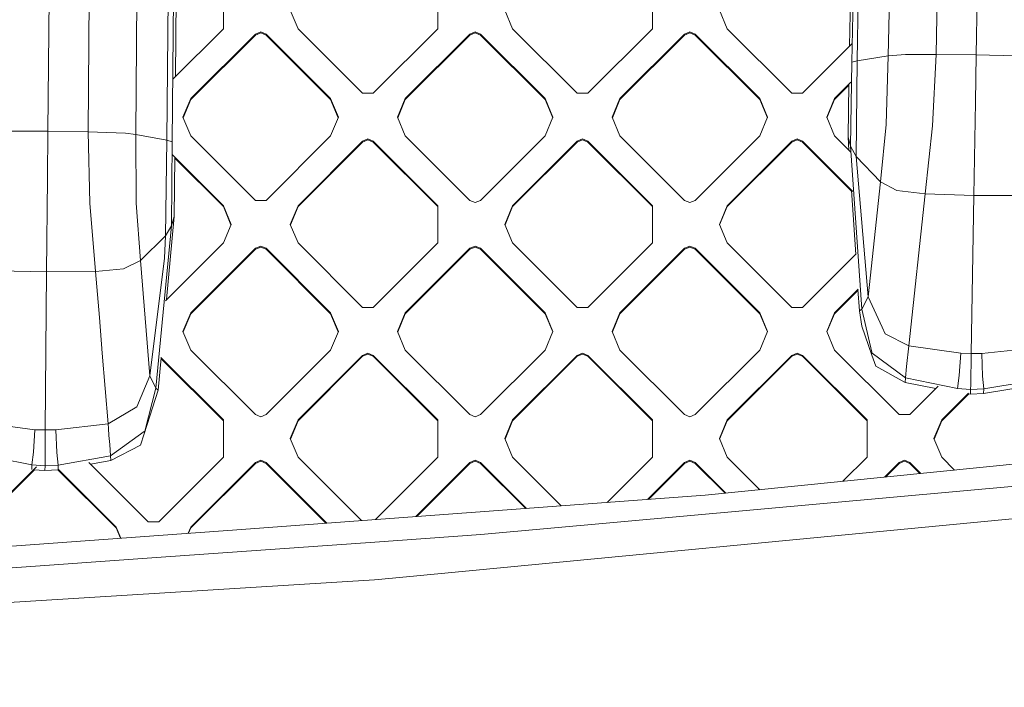
# Model space of a CAD drawing. Units: millimetres. Extents: x -1518 to 1525, y -343 to 4387.
# Drawn here: x 142 to 292, y 1315 to 1416 of the extents above; entities that cross this region are included whole.
import ezdxf

# ---------------------------------------------------------------- set-up
doc = ezdxf.new("R2010")
doc.units = ezdxf.units.MM
doc.layers.add('1', color=7, linetype='Continuous', true_color=0xffffff)
doc.styles.add('blockfont', font='simplex.shx')
doc.dimstyles.get("Standard").update_dxf_attribs({"dimtxt": 0.18, "dimasz": 0.18, "dimexe": 0.18, "dimexo": 0.0625, "dimgap": 0.09, "dimtad": 0, "dimtih": 1, "dimtoh": 1, "dimdec": 4, "dimzin": 0, "dimdsep": 46, "dimtxsty": 'Standard', "dimcen": 0.09, "dimadec": 0, "dimazin": 0, "dimtfac": 1, "dimtdec": 4, "dimtofl": 0, "dimtmove": 0, "dimatfit": 3, "dimfxl": 1, "dimtolj": 1, "dimtzin": 0, "dimarcsym": 0})

# ---------------------------------------------------------------- blocks, each defined once
blk = doc.blocks.new('_U3')
at = {"layer": '1', "color": 18, "lineweight": 13}
for p, q in [((1012, 1521.4125), (1012, 78.219949)), ((-1012, 1514.4125), (-1012, 78.219949)), ((28.125, 128.269949), (3.125, 128.269949)), ((3.125, 128.269949), (3.125, 34.519949)), ((259.791667, 128.269949), (234.791667, 128.269949)), ((259.791667, 34.519949), (259.791667, 128.269949)), ((-1012, 81.394949), (-261.379167, 81.394949)), ((1012, 81.394949), (261.379167, 81.394949)), ((3.125, 34.519949), (28.125, 34.519949)), ((234.791667, 34.519949), (259.791667, 34.519949))]:
    blk.add_line(p, q, dxfattribs=at)
at = {"layer": '1', "color": 18, "lineweight": 70}
for points in [[(-1012, 81.394949), (-962.000049, 94.792408), (-961.999951, 67.997489)], [(1012, 81.394949), (962.000049, 67.997489), (961.999951, 94.792408)]]:
    blk.add_solid(points, dxfattribs=at)
at = {"layer": '1', "color": 18, "linetype": 'Continuous', "lineweight": 13, "char_height": 50, "attachment_point": 7, "line_spacing_factor": 0.903614, "style": 'blockfont'}
for s, insert in [('\\W1.3321;79.7', (-257.141667, 42.499115)), ('\\W1.1442;2024', (27.65, 42.499115))]:
    blk.add_mtext(s, dxfattribs=dict(at, insert=insert))

msp = doc.modelspace()

# ---------------------------------------------------------------- linework, layer by layer
at = {"layer": '1', "color": 18, "linetype": 'Continuous', "lineweight": 13}
for p, q in [((170.042604, 1918.874979), (165.486306, 1397.776596)), ((152.72516, 1399.305694), (154.684097, 1658.987992)), ((162.123412, 1658.561818), (159.975722, 1398.89621)), ((164.683014, 1398.0323), (166.961402, 1658.575289)), ((146.635145, 1399.382107), (148.372486, 1598.266713)), ((268.530101, 1409.84153), (270.39966, 1516.74246)), ((269.33381, 1410.076372), (271.136463, 1516.964786)), ((274.041563, 1410.817139), (275.992274, 1517.780654)), ((281.291693, 1411.037199), (283.37419, 1517.95017)), ((287.381053, 1410.954349), (289.247841, 1517.818443)), ((165.971624, 1407.656553), (166.146394, 1427.642536)), ((268.17887, 1412.274233), (268.366649, 1423.011871)), ((173.242792, 1420.559756), (173.242792, 1414.913766)), ((205.769688, 1420.559756), (205.769688, 1414.913766)), ((238.296583, 1420.559756), (238.296583, 1414.913766)), ((184.556484, 1414.913766), (183.38491, 1417.736761)), ((217.08338, 1414.913766), (215.911821, 1417.736761)), ((249.61029, 1414.913766), (248.438716, 1417.736761)), ((165.569181, 1407.254882), (173.242792, 1414.913766)), ((168.293044, 1404.327504), (178.091422, 1414.107077)), ((178.091422, 1413.965456), (168.293044, 1404.185884)), ((178.899646, 1414.44122), (178.091422, 1414.107077)), ((178.091422, 1413.965456), (178.899646, 1414.2996)), ((178.091422, 1413.965456), (178.091422, 1414.107077)), ((179.70787, 1414.107077), (178.899646, 1414.44122)), ((178.899646, 1414.2996), (179.70787, 1413.965456)), ((179.70787, 1414.107077), (189.506248, 1404.327504)), ((179.70787, 1413.965456), (179.70787, 1414.107077)), ((189.506248, 1404.185884), (179.70787, 1413.965456)), ((194.354862, 1405.134194), (184.556484, 1414.913766)), ((195.97131, 1405.134194), (205.769688, 1414.913766)), ((200.819939, 1404.327504), (210.618317, 1414.107077)), ((210.618317, 1413.965456), (200.819939, 1404.185884)), ((211.426541, 1414.44122), (210.618317, 1414.107077)), ((210.618317, 1413.965456), (211.426541, 1414.2996)), ((210.618317, 1413.965456), (210.618317, 1414.107077)), ((212.234765, 1414.107077), (211.426541, 1414.44122)), ((212.234765, 1413.965456), (211.426541, 1414.2996)), ((212.234765, 1414.107077), (222.033143, 1404.327504)), ((212.234765, 1413.965456), (212.234765, 1414.107077)), ((212.234765, 1413.965456), (222.033143, 1404.185884)), ((226.881772, 1405.134194), (217.08338, 1414.913766)), ((228.498206, 1405.134194), (238.296583, 1414.913766)), ((233.34685, 1404.327504), (243.145227, 1414.107077)), ((243.145227, 1413.965456), (233.34685, 1404.185884)), ((243.953452, 1414.44122), (243.145227, 1414.107077)), ((243.145227, 1413.965456), (243.953452, 1414.2996)), ((243.145227, 1413.965456), (243.145227, 1414.107077)), ((244.761661, 1414.107077), (243.953452, 1414.44122)), ((244.761661, 1413.965456), (243.953452, 1414.2996)), ((244.761661, 1414.107077), (254.560053, 1404.327504)), ((244.761661, 1413.965456), (244.761661, 1414.107077)), ((244.761661, 1413.965456), (254.560053, 1404.185884)), ((259.408653, 1405.134194), (249.61029, 1414.913766)), ((261.025101, 1405.134194), (268.579641, 1412.674235)), ((274.041563, 1410.817139), (269.33381, 1410.076372)), ((273.714691, 1400.414579), (274.041563, 1410.817139)), ((276.660085, 1411.025159), (274.041563, 1410.817139)), ((281.291693, 1411.037199), (276.660085, 1411.025159)), ((280.739397, 1400.201194), (281.291693, 1411.037199)), ((281.291693, 1411.037199), (287.381053, 1410.954349)), ((287.256598, 1403.803222), (287.381053, 1410.954349)), ((287.381053, 1410.954349), (293.470383, 1410.825007)), ((268.318057, 1397.106998), (268.530101, 1409.84153)), ((268.530101, 1409.84153), (269.33381, 1410.076372)), ((269.152164, 1395.55072), (269.33381, 1410.076372)), ((265.87373, 1404.327504), (268.371913, 1406.820892)), ((268.075541, 1406.383468), (265.87373, 1404.185884)), ((268.078075, 1406.527619), (267.937303, 1398.521893)), ((194.354862, 1405.134194), (195.97131, 1405.134194)), ((226.881772, 1405.134194), (228.498206, 1405.134194)), ((259.408653, 1405.134194), (261.025101, 1405.134194)), ((167.12147, 1401.504509), (168.293044, 1404.327504)), ((167.150857, 1401.433699), (168.293044, 1404.185884)), ((168.293044, 1404.185884), (168.293044, 1404.327504)), ((190.677822, 1401.504509), (189.506248, 1404.327504)), ((189.506248, 1404.185884), (189.506248, 1404.327504)), ((190.648435, 1401.433699), (189.506248, 1404.185884)), ((199.648365, 1401.504509), (200.819939, 1404.327504)), ((199.677752, 1401.433699), (200.819939, 1404.185884)), ((200.819939, 1404.185884), (200.819939, 1404.327504)), ((222.033143, 1404.327504), (223.204717, 1401.504509)), ((222.033143, 1404.185884), (222.033143, 1404.327504)), ((222.033143, 1404.185884), (223.17533, 1401.433699)), ((232.175276, 1401.504509), (233.34685, 1404.327504)), ((232.204663, 1401.433699), (233.34685, 1404.185884)), ((233.34685, 1404.185884), (233.34685, 1404.327504)), ((255.731612, 1401.504509), (254.560053, 1404.327504)), ((254.560053, 1404.185884), (254.560053, 1404.327504)), ((254.560053, 1404.185884), (255.702226, 1401.433699)), ((264.702171, 1401.504509), (265.87373, 1404.327504)), ((264.731558, 1401.433699), (265.87373, 1404.185884)), ((265.87373, 1404.185884), (265.87373, 1404.327504)), ((287.013054, 1389.641635), (287.256598, 1403.803222)), ((168.293044, 1398.681514), (167.12147, 1401.504509)), ((190.677822, 1401.504509), (189.506248, 1398.681514)), ((200.819939, 1398.681514), (199.648365, 1401.504509)), ((222.033143, 1398.681514), (223.204717, 1401.504509)), ((232.175276, 1401.504509), (233.34685, 1398.681514)), ((254.560053, 1398.681514), (255.731612, 1401.504509)), ((264.702171, 1401.504509), (265.87373, 1398.681514)), ((272.862524, 1391.732804), (273.714691, 1400.414579)), ((279.603869, 1389.884226), (280.739397, 1400.201194)), ((140.545115, 1399.41179), (146.635145, 1399.382107)), ((146.573007, 1392.230146), (146.635145, 1399.382107)), ((146.635145, 1399.382107), (152.72516, 1399.305694)), ((158.394933, 1399.099343), (152.72516, 1399.305694)), ((152.994707, 1388.45896), (152.72516, 1399.305694)), ((159.975722, 1398.89621), (158.394933, 1399.099343)), ((159.975722, 1398.89621), (160.030931, 1388.488643)), ((164.683014, 1398.0323), (159.975722, 1398.89621)), ((168.293044, 1398.681514), (178.091422, 1388.901941)), ((179.70787, 1388.901941), (189.506248, 1398.681514)), ((200.819939, 1398.681514), (210.618317, 1388.901941)), ((212.234765, 1388.901941), (222.033143, 1398.681514)), ((233.34685, 1398.681514), (243.145227, 1388.901941)), ((244.761661, 1388.901941), (254.560053, 1398.681514)), ((268.366924, 1396.193106), (265.87373, 1398.681514)), ((164.683014, 1398.0323), (164.483622, 1383.507006)), ((165.486306, 1397.776596), (164.683014, 1398.0323)), ((165.36428, 1385.040872), (165.486306, 1397.776596)), ((184.556484, 1388.095252), (194.354862, 1397.874825)), ((194.354862, 1397.733204), (184.556484, 1387.953632)), ((195.163086, 1398.208968), (194.354862, 1397.874825)), ((194.354862, 1397.733204), (195.163086, 1398.067348)), ((194.354862, 1397.733204), (194.354862, 1397.874825)), ((195.163086, 1398.208968), (195.97131, 1397.874825)), ((195.163086, 1398.067348), (195.97131, 1397.733204)), ((205.769688, 1388.095252), (195.97131, 1397.874825)), ((195.97131, 1397.733204), (195.97131, 1397.874825)), ((205.769688, 1387.953632), (195.97131, 1397.733204)), ((217.08338, 1388.095252), (226.881772, 1397.874825)), ((226.881772, 1397.733204), (217.08338, 1387.953632)), ((227.689981, 1398.208968), (226.881772, 1397.874825)), ((227.689981, 1398.067348), (226.881772, 1397.733204)), ((226.881772, 1397.733204), (226.881772, 1397.874825)), ((227.689981, 1398.208968), (228.498206, 1397.874825)), ((227.689981, 1398.067348), (228.498206, 1397.733204)), ((238.296583, 1388.095252), (228.498206, 1397.874825)), ((228.498206, 1397.733204), (228.498206, 1397.874825)), ((238.296583, 1387.953632), (228.498206, 1397.733204)), ((249.61029, 1388.095252), (259.408653, 1397.874825)), ((259.408653, 1397.733204), (249.61029, 1387.953632)), ((260.216892, 1398.208968), (259.408653, 1397.874825)), ((260.216892, 1398.067348), (259.408653, 1397.733204)), ((259.408653, 1397.733204), (259.408653, 1397.874825)), ((261.025101, 1397.874825), (260.216892, 1398.208968)), ((260.216892, 1398.067348), (261.025101, 1397.733204)), ((261.025101, 1397.874825), (268.68584, 1390.228788)), ((261.025101, 1397.733204), (261.025101, 1397.874825)), ((268.472063, 1390.300534), (261.025101, 1397.733204)), ((267.937303, 1398.521893), (268.318057, 1397.106998)), ((267.937303, 1398.521893), (268.069468, 1396.48999)), ((268.318057, 1397.106998), (269.152164, 1395.55072)), ((270.044923, 1372.442), (268.318057, 1397.106998)), ((173.242792, 1388.095252), (165.539243, 1395.784017)), ((165.865162, 1395.458723), (165.78725, 1386.448853)), ((173.242792, 1387.953632), (165.863948, 1395.318315)), ((269.152164, 1395.55072), (272.862524, 1391.732804)), ((270.997375, 1374.300711), (269.152164, 1395.55072)), ((146.451309, 1378.067009), (146.573007, 1392.230146)), ((270.997375, 1374.300711), (272.862524, 1391.732804)), ((275.346726, 1390.408508), (272.862524, 1391.732804)), ((268.462212, 1390.451987), (269.094967, 1380.724068)), ((279.603869, 1389.884226), (275.346726, 1390.408508)), ((277.126729, 1366.858713), (279.603869, 1389.884226)), ((287.013054, 1389.641635), (279.603869, 1389.884226)), ((286.606461, 1365.686767), (287.013054, 1389.641635)), ((287.013054, 1389.641635), (294.427156, 1389.625899)), ((153.865054, 1378.115885), (152.994707, 1388.45896)), ((160.659775, 1379.787438), (160.030931, 1388.488643)), ((179.70787, 1388.901941), (178.091422, 1388.901941)), ((211.426541, 1388.567798), (210.618317, 1388.901941)), ((212.234765, 1388.901941), (211.426541, 1388.567798)), ((243.953452, 1388.567798), (243.145227, 1388.901941)), ((244.761661, 1388.901941), (243.953452, 1388.567798)), ((173.242792, 1388.095252), (174.414366, 1385.272257)), ((173.242792, 1387.953632), (173.242792, 1388.095252)), ((174.384979, 1385.201447), (173.242792, 1387.953632)), ((183.38491, 1385.272257), (184.556484, 1388.095252)), ((184.556484, 1387.953632), (183.414297, 1385.201447)), ((184.556484, 1387.953632), (184.556484, 1388.095252)), ((205.769688, 1388.095252), (205.769688, 1382.449262)), ((215.911821, 1385.272257), (217.08338, 1388.095252)), ((217.08338, 1387.953632), (215.941207, 1385.201447)), ((217.08338, 1387.953632), (217.08338, 1388.095252)), ((238.296583, 1388.095252), (238.296583, 1382.449262)), ((248.438716, 1385.272257), (249.61029, 1388.095252)), ((249.61029, 1387.953632), (248.468103, 1385.201447)), ((249.61029, 1387.953632), (249.61029, 1388.095252)), ((165.78725, 1386.448853), (164.636242, 1373.859229)), ((165.78725, 1386.448853), (165.36428, 1385.040872)), ((174.414366, 1385.272257), (173.242792, 1382.449262)), ((184.556484, 1382.449262), (183.38491, 1385.272257)), ((215.911821, 1385.272257), (217.08338, 1382.449262)), ((248.438716, 1385.272257), (249.61029, 1382.449262)), ((162.991121, 1360.429399), (165.36428, 1385.040872)), ((165.36428, 1385.040872), (164.483622, 1383.507006)), ((164.483622, 1383.507006), (160.659775, 1379.787438)), ((164.483622, 1383.507006), (164.328948, 1380.133264)), ((164.460132, 1373.683458), (173.242792, 1382.449262)), ((194.354862, 1372.669689), (184.556484, 1382.449262)), ((195.97131, 1372.669689), (205.769688, 1382.449262)), ((226.881772, 1372.669689), (217.08338, 1382.449262)), ((228.498206, 1372.669689), (238.296583, 1382.449262)), ((259.408653, 1372.669689), (249.61029, 1382.449262)), ((168.293044, 1371.863), (178.091422, 1381.642573)), ((178.091422, 1381.500952), (168.293044, 1371.721379)), ((178.899646, 1381.976716), (178.091422, 1381.642573)), ((178.899646, 1381.835096), (178.091422, 1381.500952)), ((178.091422, 1381.500952), (178.091422, 1381.642573)), ((178.899646, 1381.976716), (179.70787, 1381.642573)), ((178.899646, 1381.835096), (179.70787, 1381.500952)), ((189.506248, 1371.863), (179.70787, 1381.642573)), ((179.70787, 1381.500952), (179.70787, 1381.642573)), ((189.506248, 1371.721379), (179.70787, 1381.500952)), ((200.819939, 1371.863), (210.618317, 1381.642573)), ((210.618317, 1381.500952), (200.819939, 1371.721379)), ((211.426541, 1381.976716), (210.618317, 1381.642573)), ((210.618317, 1381.500952), (211.426541, 1381.835096)), ((210.618317, 1381.500952), (210.618317, 1381.642573)), ((212.234765, 1381.642573), (211.426541, 1381.976716)), ((211.426541, 1381.835096), (212.234765, 1381.500952)), ((212.234765, 1381.642573), (222.033143, 1371.863)), ((212.234765, 1381.500952), (212.234765, 1381.642573)), ((222.033143, 1371.721379), (212.234765, 1381.500952)), ((233.34685, 1371.863), (243.145227, 1381.642573)), ((243.145227, 1381.500952), (233.34685, 1371.721379)), ((243.953452, 1381.976716), (243.145227, 1381.642573)), ((243.145227, 1381.500952), (243.953452, 1381.835096)), ((243.145227, 1381.500952), (243.145227, 1381.642573)), ((244.761661, 1381.642573), (243.953452, 1381.976716)), ((243.953452, 1381.835096), (244.761661, 1381.500952)), ((244.761661, 1381.642573), (254.560053, 1371.863)), ((244.761661, 1381.500952), (244.761661, 1381.642573)), ((254.560053, 1371.721379), (244.761661, 1381.500952)), ((261.025101, 1372.669689), (269.189044, 1380.817964)), ((160.659775, 1379.787438), (158.095703, 1378.518812)), ((162.080407, 1362.312429), (160.659775, 1379.787438)), ((162.080407, 1362.312429), (164.328948, 1380.133264)), ((139.040083, 1378.244989), (146.451309, 1378.067009)), ((146.24849, 1354.109399), (146.451309, 1378.067009)), ((146.451309, 1378.067009), (153.865054, 1378.115885)), ((153.865054, 1378.115885), (158.095703, 1378.518812)), ((154.438704, 1371.138684), (153.865054, 1378.115885)), ((265.87373, 1371.863), (269.475645, 1375.458002)), ((269.448476, 1375.289264), (265.87373, 1371.721379)), ((269.439826, 1375.422251), (269.65186, 1372.162454)), ((270.044923, 1372.442), (270.997375, 1374.300711)), ((273.109913, 1369.676821), (270.997375, 1374.300711)), ((167.12147, 1369.040005), (168.293044, 1371.863)), ((167.150857, 1368.969195), (168.293044, 1371.721379)), ((168.293044, 1371.721379), (168.293044, 1371.863)), ((189.506248, 1371.863), (190.677822, 1369.040005)), ((189.506248, 1371.721379), (189.506248, 1371.863)), ((190.648435, 1368.969195), (189.506248, 1371.721379)), ((194.354862, 1372.669689), (195.97131, 1372.669689)), ((200.819939, 1371.863), (199.648365, 1369.040005)), ((199.677752, 1368.969195), (200.819939, 1371.721379)), ((200.819939, 1371.721379), (200.819939, 1371.863)), ((223.204717, 1369.040005), (222.033143, 1371.863)), ((222.033143, 1371.721379), (222.033143, 1371.863)), ((223.17533, 1368.969195), (222.033143, 1371.721379)), ((226.881772, 1372.669689), (228.498206, 1372.669689)), ((233.34685, 1371.863), (232.175276, 1369.040005)), ((232.204663, 1368.969195), (233.34685, 1371.721379)), ((233.34685, 1371.721379), (233.34685, 1371.863)), ((254.560053, 1371.863), (255.731612, 1369.040005)), ((254.560053, 1371.721379), (254.560053, 1371.863)), ((255.702226, 1368.969195), (254.560053, 1371.721379)), ((259.408653, 1372.669689), (261.025101, 1372.669689)), ((264.702171, 1369.040005), (265.87373, 1371.863)), ((264.731558, 1368.969195), (265.87373, 1371.721379)), ((265.87373, 1371.721379), (265.87373, 1371.863)), ((269.65186, 1372.162454), (270.044923, 1372.442)), ((270.016491, 1369.86398), (269.65186, 1372.162454)), ((271.565288, 1365.923159), (270.044923, 1372.442)), ((154.876903, 1365.772359), (154.438704, 1371.138684)), ((167.12147, 1369.040005), (168.293044, 1366.21701)), ((189.506248, 1366.21701), (190.677822, 1369.040005)), ((200.819939, 1366.21701), (199.648365, 1369.040005)), ((222.033143, 1366.21701), (223.204717, 1369.040005)), ((233.34685, 1366.21701), (232.175276, 1369.040005)), ((254.560053, 1366.21701), (255.731612, 1369.040005)), ((265.87373, 1366.21701), (264.702171, 1369.040005)), ((270.016491, 1369.86398), (271.54091, 1365.462057)), ((273.570299, 1368.669026), (273.109913, 1369.676821)), ((277.126729, 1366.858713), (273.570299, 1368.669026)), ((155.755803, 1355.033152), (154.876903, 1365.772359)), ((168.293044, 1366.21701), (178.091422, 1356.437437)), ((179.70787, 1356.437437), (189.506248, 1366.21701)), ((195.163086, 1365.744464), (194.354862, 1365.41032)), ((195.163086, 1365.744464), (195.97131, 1365.41032)), ((200.819939, 1366.21701), (210.618317, 1356.437437)), ((212.234765, 1356.437437), (222.033143, 1366.21701)), ((227.689981, 1365.744464), (226.881772, 1365.41032)), ((227.689981, 1365.744464), (228.498206, 1365.41032)), ((233.34685, 1366.21701), (243.145227, 1356.437437)), ((244.761661, 1356.437437), (254.560053, 1366.21701)), ((260.216892, 1365.744464), (259.408653, 1365.41032)), ((260.216892, 1365.744464), (261.025101, 1365.41032)), ((265.87373, 1366.21701), (275.672108, 1356.437437)), ((271.600395, 1365.772597), (271.565288, 1365.923159)), ((276.625931, 1362.029307), (271.600395, 1365.772597)), ((276.792675, 1363.721482), (277.126729, 1366.858713)), ((285.008371, 1365.742914), (277.126729, 1366.858713)), ((285.008371, 1365.742914), (284.769297, 1362.338297)), ((286.606461, 1365.686767), (285.008371, 1365.742914)), ((288.205504, 1365.687124), (296.121508, 1366.527669)), ((163.828266, 1365.021662), (163.381934, 1360.13972)), ((173.242792, 1355.630867), (163.775234, 1365.08014)), ((173.242792, 1355.489247), (163.816876, 1364.897073)), ((184.556484, 1355.630867), (194.354862, 1365.41032)), ((194.354862, 1365.268819), (184.556484, 1355.489247)), ((194.354862, 1365.268819), (195.163086, 1365.602963)), ((194.354862, 1365.268819), (194.354862, 1365.41032)), ((195.163086, 1365.602963), (195.97131, 1365.268819)), ((205.769688, 1355.630867), (195.97131, 1365.41032)), ((195.97131, 1365.268819), (195.97131, 1365.41032)), ((205.769688, 1355.489247), (195.97131, 1365.268819)), ((217.08338, 1355.630867), (226.881772, 1365.41032)), ((226.881772, 1365.268819), (217.08338, 1355.489247)), ((226.881772, 1365.268819), (227.689981, 1365.602963)), ((226.881772, 1365.268819), (226.881772, 1365.41032)), ((227.689981, 1365.602963), (228.498206, 1365.268819)), ((238.296583, 1355.630867), (228.498206, 1365.41032)), ((228.498206, 1365.268819), (228.498206, 1365.41032)), ((238.296583, 1355.489247), (228.498206, 1365.268819)), ((249.61029, 1355.630867), (259.408653, 1365.41032)), ((259.408653, 1365.268819), (249.61029, 1355.489247)), ((259.408653, 1365.268819), (260.216892, 1365.602963)), ((259.408653, 1365.268819), (259.408653, 1365.41032)), ((260.216892, 1365.602963), (261.025101, 1365.268819)), ((270.823479, 1355.630867), (261.025101, 1365.41032)), ((261.025101, 1365.268819), (261.025101, 1365.41032)), ((270.823479, 1355.489247), (261.025101, 1365.268819)), ((272.126555, 1363.770954), (271.54091, 1365.462057)), ((286.606461, 1365.686767), (286.528647, 1360.961191)), ((288.205504, 1365.687124), (286.606461, 1365.686767)), ((288.205504, 1365.687124), (288.330466, 1362.276189)), ((276.570022, 1361.322992), (272.126555, 1363.770954)), ((276.625931, 1362.029307), (276.792675, 1363.721482)), ((160.119668, 1357.60998), (162.080407, 1362.312429)), ((162.991121, 1360.429399), (162.080407, 1362.312429)), ((276.570022, 1361.322992), (276.625931, 1362.029307)), ((276.570022, 1361.322992), (281.233737, 1360.375047)), ((284.538448, 1360.413544), (276.625931, 1362.029307)), ((284.538448, 1360.413544), (284.769297, 1362.338297)), ((288.501263, 1360.344522), (288.330466, 1362.276189)), ((296.465456, 1361.6836), (288.501263, 1360.344522)), ((163.381934, 1360.13972), (161.23341, 1353.501432)), ((162.991121, 1360.429399), (161.327451, 1353.945367)), ((163.381934, 1360.13972), (162.991121, 1360.429399)), ((277.288556, 1356.437437), (281.607469, 1360.748061)), ((286.517471, 1360.24522), (284.538448, 1360.413544)), ((286.50853, 1359.526984), (286.517471, 1360.24522)), ((286.517471, 1360.24522), (286.528647, 1360.961191)), ((288.501263, 1360.344522), (286.517471, 1360.24522)), ((296.503752, 1360.976927), (288.492233, 1359.635226)), ((288.492233, 1359.635226), (288.501263, 1360.344522)), ((282.137185, 1355.630867), (286.186183, 1359.672044)), ((286.209642, 1359.553887), (282.137185, 1355.489247)), ((286.50853, 1359.526984), (286.07953, 1359.565598)), ((288.492233, 1359.635226), (286.50853, 1359.526984)), ((155.755803, 1355.033152), (160.119668, 1357.60998)), ((173.242792, 1355.630867), (173.242792, 1349.984758)), ((178.899646, 1356.103294), (178.091422, 1356.437437)), ((179.70787, 1356.437437), (178.899646, 1356.103294)), ((183.38491, 1352.807872), (184.556484, 1355.630867)), ((183.414297, 1352.73706), (184.556484, 1355.489247)), ((184.556484, 1355.489247), (184.556484, 1355.630867)), ((205.769688, 1355.630867), (205.769688, 1349.984758)), ((211.426541, 1356.103294), (210.618317, 1356.437437)), ((212.234765, 1356.437437), (211.426541, 1356.103294)), ((215.911821, 1352.807872), (217.08338, 1355.630867)), ((217.08338, 1355.489247), (215.941207, 1352.73706)), ((217.08338, 1355.489247), (217.08338, 1355.630867)), ((238.296583, 1355.630867), (238.296583, 1349.984758)), ((243.953452, 1356.103294), (243.145227, 1356.437437)), ((244.761661, 1356.437437), (243.953452, 1356.103294)), ((246.254072, 1344.215147), (359.403223, 1355.64398)), ((248.438716, 1352.807872), (249.61029, 1355.630867)), ((248.468102, 1352.73706), (249.61029, 1355.489247)), ((249.61029, 1355.489247), (249.61029, 1355.630867)), ((270.823479, 1355.630867), (270.823479, 1349.984758)), ((275.672108, 1356.437437), (276.480347, 1356.437437)), ((276.480347, 1356.437437), (277.288556, 1356.437437)), ((280.965626, 1352.807872), (282.137185, 1355.630867)), ((280.995012, 1352.73706), (282.137185, 1355.489247)), ((282.137185, 1355.489247), (282.137185, 1355.630867)), ((144.649982, 1354.15148), (136.758849, 1355.198614)), ((144.439518, 1350.745074), (144.649982, 1354.15148)), ((144.649982, 1354.15148), (146.24849, 1354.109399)), ((146.210074, 1349.383347), (146.24849, 1354.109399)), ((146.24849, 1354.109399), (147.847489, 1354.123704)), ((147.847489, 1354.123704), (155.755803, 1355.033152)), ((148.00109, 1350.713961), (147.847489, 1354.123704)), ((155.812874, 1354.339473), (155.755803, 1355.033152)), ((155.899823, 1353.277437), (155.812874, 1354.339473)), ((156.139255, 1350.192301), (161.216184, 1353.864901)), ((161.216184, 1353.864901), (161.327451, 1353.945367)), ((155.899823, 1353.277437), (156.011984, 1351.885907)), ((161.23341, 1353.501432), (160.687983, 1351.816289)), ((183.38491, 1352.807872), (184.556484, 1349.984758)), ((215.911821, 1352.807872), (217.08338, 1349.984758)), ((248.438716, 1352.807872), (249.61029, 1349.984758)), ((282.137185, 1349.984758), (280.965626, 1352.807872)), ((156.139255, 1350.192301), (156.011984, 1351.885907)), ((160.687983, 1351.816289), (156.182051, 1349.486105)), ((136.297464, 1350.365035), (144.223809, 1348.818295)), ((144.223809, 1348.818295), (144.439518, 1350.745074)), ((146.204248, 1348.667257), (146.210074, 1349.383347)), ((148.187071, 1348.783843), (148.00109, 1350.713961)), ((148.187071, 1348.783843), (156.139255, 1350.192301)), ((156.182051, 1349.486105), (153.077997, 1348.938375)), ((156.182051, 1349.486105), (156.139255, 1350.192301)), ((173.242792, 1349.984758), (163.444415, 1340.205304)), ((178.899646, 1349.512331), (178.091422, 1349.178188)), ((178.899646, 1349.370711), (178.091422, 1349.036567)), ((179.70787, 1349.178188), (178.899646, 1349.512331)), ((178.899646, 1349.370711), (179.70787, 1349.036567)), ((194.176644, 1340.383179), (184.556484, 1349.984758)), ((196.306555, 1340.539902), (205.769688, 1349.984758)), ((391.880393, 1350.066535), (198.868141, 1331.653707)), ((211.426541, 1349.512331), (210.618317, 1349.178188)), ((211.426541, 1349.370711), (210.618317, 1349.036567)), ((212.234765, 1349.178188), (211.426541, 1349.512331)), ((212.234765, 1349.036567), (211.426541, 1349.370711)), ((224.470174, 1342.612241), (217.08338, 1349.984758)), ((231.422346, 1343.123797), (238.296583, 1349.984758)), ((243.953452, 1349.512331), (243.145227, 1349.178188)), ((243.953452, 1349.370711), (243.145227, 1349.036567)), ((244.761661, 1349.178188), (243.953452, 1349.512331)), ((243.953452, 1349.370711), (244.761661, 1349.036567)), ((254.551354, 1345.053229), (249.61029, 1349.984758)), ((267.158254, 1346.326612), (270.823479, 1349.984758)), ((275.672108, 1349.178188), (276.480347, 1349.512331)), ((275.672108, 1349.036567), (276.480347, 1349.370711)), ((276.480347, 1349.512331), (277.288556, 1349.178188)), ((276.480347, 1349.370711), (277.288556, 1349.036567)), ((284.088982, 1348.03673), (282.137185, 1349.984758)), ((135.766149, 1339.398615), (144.904079, 1348.519008)), ((144.604044, 1348.077928), (135.766149, 1339.256994)), ((144.219741, 1348.108999), (144.223809, 1348.818295)), ((146.204248, 1348.667257), (144.223809, 1348.818295)), ((146.199912, 1347.948901), (144.472784, 1348.088541)), ((146.199912, 1347.948901), (146.204248, 1348.667257)), ((148.182586, 1348.074548), (146.199912, 1347.948901)), ((146.204248, 1348.667257), (148.187071, 1348.783843)), ((148.147097, 1348.072299), (156.979352, 1339.256994)), ((148.182586, 1348.074548), (148.187071, 1348.783843)), ((148.257838, 1348.087827), (148.182586, 1348.074548)), ((148.183239, 1348.177847), (156.979352, 1339.398615)), ((161.827967, 1340.205304), (152.824681, 1349.191201)), ((168.293044, 1339.398615), (178.091422, 1349.178188)), ((178.091422, 1349.036567), (168.293044, 1339.256994)), ((178.091422, 1349.036567), (178.091422, 1349.178188)), ((179.70787, 1349.178188), (188.9082, 1339.995515)), ((179.70787, 1349.036567), (179.70787, 1349.178188)), ((188.776049, 1339.985791), (179.70787, 1349.036567)), ((202.413659, 1340.989276), (210.618317, 1349.178188)), ((202.566845, 1341.000548), (210.618317, 1349.036567)), ((210.618317, 1349.036567), (210.618317, 1349.178188)), ((212.234765, 1349.178188), (219.201745, 1342.224579)), ((212.234765, 1349.036567), (212.234765, 1349.178188)), ((219.069595, 1342.214855), (212.234765, 1349.036567)), ((212.274119, 1338.264816), (326.243848, 1348.575227)), ((237.529431, 1343.573169), (243.145227, 1349.178188)), ((243.145227, 1349.036567), (237.682618, 1343.584441)), ((243.145227, 1349.036567), (243.145227, 1349.178188)), ((244.761661, 1349.178188), (249.414421, 1344.534364)), ((244.761661, 1349.036567), (244.761661, 1349.178188)), ((249.285568, 1344.521349), (244.761661, 1349.036567)), ((273.45198, 1346.962321), (275.672108, 1349.178188)), ((275.672108, 1349.036567), (273.60985, 1346.978267)), ((275.672108, 1349.036567), (275.672108, 1349.178188)), ((277.288556, 1349.178188), (278.952069, 1347.517867)), ((277.288556, 1349.036567), (277.288556, 1349.178188)), ((278.823216, 1347.504852), (277.288556, 1349.036567)), ((246.254072, 1344.215147), (173.912436, 1338.892095)), ((156.979352, 1339.398615), (157.685108, 1337.698044)), ((156.979352, 1339.256994), (156.979352, 1339.398615)), ((156.979352, 1339.256994), (157.628076, 1337.693847)), ((163.444415, 1340.205304), (161.827967, 1340.205304)), ((173.912436, 1338.892095), (163.425669, 1338.120453)), ((168.293044, 1339.398615), (167.899203, 1338.449627)), ((167.959829, 1338.454088), (168.293044, 1339.256994)), ((168.293044, 1339.256994), (168.293044, 1339.398615)), ((86.715899, 1332.475893), (163.425669, 1338.120453)), ((196.214527, 1337.124579), (212.274119, 1338.264816)), ((163.794234, 1334.822766), (196.214527, 1337.124579)), ((98.124638, 1330.160372), (163.794234, 1334.822766)), ((196.148351, 1331.394188), (-0.100579, 1319.179647)), ((196.148351, 1331.394188), (198.868141, 1331.653707))]:
    msp.add_line(p, q, dxfattribs=at)

# ---------------------------------------------------------------- dimensions: what is measured, and where the dimension line sits
dim = msp.add_linear_dim(base=(1012, 81.394949), p1=(-1012, 1516), p2=(1012, 1523), dimstyle='Standard', override={"dimtxt": 50, "dimasz": 50, "dimexe": 3.175, "dimexo": 1.5875, "dimgap": 1.5875, "dimtih": 1, "dimtoh": 1, "dimdec": 1, "dimlfac": 0.03937, "dimdsep": 46, "dimlunit": 2, "dimtxsty": 'blockfont', "dimsah": 1, "dimse1": 0, "dimse2": 0, "dimsd1": 0, "dimsd2": 0, "dimclrd": 18, "dimclre": 18, "dimclrt": 18, "dimtol": 0, "dimtm": -0.1, "dimtfac": 1, "dimtdec": 2, "dimtofl": 1, "dimtmove": 0, "dimlwd": 13, "dimlwe": 13}, dxfattribs=at)
dim.commit()
dim.dimension.update_dxf_attribs({"geometry": '_U3', "text_midpoint": (-10.9375, 81.394949), "dimtype": 160})

doc.saveas('drawing.dxf')
